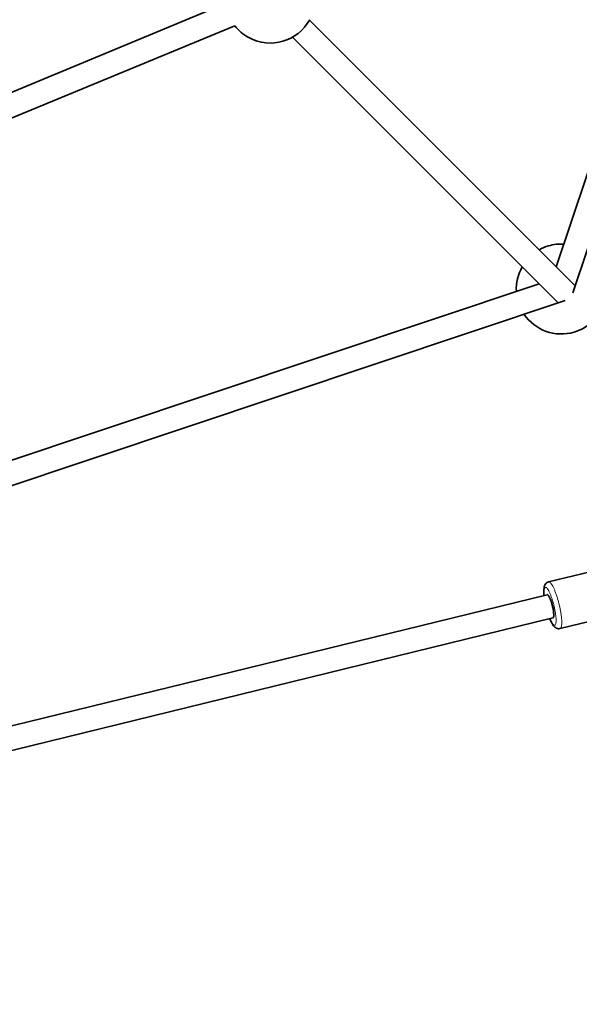
# Model space of a CAD drawing. Units: millimetres. Extents: x -5734 to 4630, y -29624 to 8887.
# Drawn here: x 1776 to 2149, y -12770 to -12114 of the extents above; entities that cross this region are included whole.
import ezdxf

# ---------------------------------------------------------------- set-up
doc = ezdxf.new("R2010")
doc.units = ezdxf.units.MM
doc.styles.add('Millimeter Klein', font='arial.ttf')
doc.dimstyles.new('Millimeter Klein', dxfattribs={"dimscale": 45, "dimtxt": 2.5, "dimasz": 3, "dimexe": 1, "dimexo": 0.5, "dimgap": 0.8, "dimtad": 1, "dimtoh": 1, "dimzin": 1, "dimdsep": 46, "dimtxsty": 'Millimeter Klein', "dimcen": 2.5, "dimadec": 1, "dimazin": 1, "dimtfac": 1, "dimtdec": 4, "dimtix": 1, "dimtofl": 0, "dimtmove": 1, "dimatfit": 3, "dimfxl": 1, "dimtolj": 1, "dimtzin": 1, "dimarcsym": 0})

# ---------------------------------------------------------------- blocks, each defined once
blk = doc.blocks.new('*D4')
at = {"color": 0, "lineweight": -2, "transparency": 16777216}
for p, q in [((7.5, -6559.8), (4252.93, -6559.8)), ((4207.93, -6784.8), (4207.93, -9366.86)), ((4207.93, -13511.82), (4207.93, -10364.65)), ((17.5, -13736.82), (4252.93, -13736.82))]:
    blk.add_line(p, q, dxfattribs=at)
at = {"color": 0, "transparency": 16777216}
for points in [[(4170.43, -6784.8), (4245.43, -6784.8), (4207.93, -6559.8)], [(4170.43, -13511.82), (4245.43, -13511.82), (4207.93, -13736.82)]]:
    blk.add_solid(points, dxfattribs=at)
at = {"layer": 'Defpoints', "color": 0, "transparency": 16777216}
for p in [(-15, -6559.8), (-5, -13736.82), (4207.93, -13736.82)]:
    blk.add_point(p, dxfattribs=at)
at = {"color": 0, "transparency": 16777216, "insert": (4207.93, -9865.75), "char_height": 225, "attachment_point": 5, "rotation": 90, "style": 'Millimeter Klein'}
blk.add_mtext('\\A1;7,20 m', dxfattribs=at)

msp = doc.modelspace()

# ---------------------------------------------------------------- linework, layer by layer
at = {"lineweight": 35}
for p, q in [((2133.35, -12278.722), (2489.797, -11213.958)), ((2144.419, -12296.058), (2504.97, -11219.037)), ((1913.064, -12103.197), (990.07, -12485.514)), ((1919.187, -12117.98), (996.193, -12500.295)), ((2145.991, -12291.362), (1968.94, -12114.312)), ((2134.677, -12302.676), (1957.626, -12125.625)), ((1057.273, -12646.483), (2122.036, -12290.035)), ((1062.352, -12661.654), (2139.373, -12301.105)), ((2128.366, -12488.872), (2155.948, -12482.109)), ((2127.418, -12497.342), (1078.836, -12754.462)), ((2131.228, -12512.881), (1085.03, -12769.417)), ((2135.987, -12519.951), (2163.57, -12513.188))]:
    msp.add_line(p, q, dxfattribs=at)
for points in [[(2128.366, -12488.872), (2127.875, -12489.031), (2127.408, -12489.263), (2127.049, -12489.504), (2126.652, -12489.855), (2126.367, -12490.177), (2126.107, -12490.546), (2125.857, -12490.999), (2125.652, -12491.488), (2125.471, -12492.078), (2125.32, -12492.808), (2125.221, -12493.617), (2125.168, -12494.583), (2125.166, -12494.666)], [(2129.12, -12513.399), (2129.659, -12514.659), (2130.195, -12515.777), (2130.677, -12516.662), (2131.175, -12517.462), (2131.611, -12518.06), (2132.039, -12518.56), (2132.499, -12519.002), (2132.894, -12519.31), (2133.335, -12519.583), (2133.643, -12519.734), (2134.137, -12519.911), (2134.413, -12519.98), (2134.677, -12520.024), (2135.21, -12520.053), (2135.732, -12520.004), (2135.987, -12519.951)]]:
    msp.add_lwpolyline(points, dxfattribs=at)
for centre, start, end in [((1942.838, -12099.524), 217.966339, 241.405745), ((1942.838, -12099.524), 241.405759, 331.298486), ((2136.833, -12293.519), 86.957263, 106.405748), ((2136.833, -12293.519), 106.405762, 119.534007), ((2136.833, -12293.519), 150.465885, 183.042393), ((2136.833, -12293.519), 286.405757, 16.298486), ((2136.833, -12293.519), 213.974613, 286.405757)]:
    msp.add_arc(centre, 30, start, end, dxfattribs=at)
at = {"lineweight": 13}
for points, weights, knots in [([(2129.214, -12513.375), (2131.172, -12518.043), (2132.419, -12517.737), (2134.975, -12517.111), (2131.879, -12504.485), (2128.783, -12491.859), (2126.227, -12492.486), (2124.98, -12492.791), (2125.403, -12497.836)], [0.856765735196, 0.831863831462, 1, 0.707106781187, 1, 0.707106781187, 1, 0.831869097585, 0.856764175501], [5.3814653, 5.3814653, 5.3814653, 6.2831853, 6.2831853, 7.8539816, 7.8539816, 9.424778, 9.424778, 10.3264697, 10.3264697, 10.3264697]), ([(2135.987, -12519.952), (2139.133, -12519.18), (2135.322, -12503.641), (2131.512, -12488.101), (2128.366, -12488.872), (2128.366, -12488.872), (2128.366, -12488.872)], [0.999983539064, 0.707115011886, 1, 0.707106781187, 1, 0.999991769322, 0.999983539107], [0.0000441, 0.0000441, 0.0000441, 1.5707963, 1.5707963, 3.1415927, 3.1415927, 3.1416368, 3.1416368, 3.1416368])]:
    msp.add_rational_spline(points, weights, degree=2, knots=knots, dxfattribs=at)
at = {"lineweight": 35}
msp.add_rational_spline([(2125.166, -12494.666), (2125.137, -12496.072), (2125.31, -12497.858)], [0.861975294425, 0.852177762504, 0.853778084757], degree=2, dxfattribs=at)
msp.add_rational_spline([(2131.228, -12512.881), (2131.228, -12512.881), (2131.228, -12512.881), (2132.801, -12512.495), (2130.896, -12504.726), (2128.991, -12496.956), (2127.418, -12497.342)], [0.999989675835, 0.999994837826, 1, 0.707106781187, 1, 0.707111943329, 0.999989675898], degree=2, knots=[3.141565, 3.141565, 3.141565, 3.1415927, 3.1415927, 4.712389, 4.712389, 6.2831576, 6.2831576, 6.2831576], dxfattribs=at)

# ---------------------------------------------------------------- dimensions: what is measured, and where the dimension line sits
dim = msp.add_linear_dim(base=(4207.927, -13736.823), p1=(-15, -6559.8), p2=(-5, -13736.823), angle=90, text='7,20 m', dimstyle='Millimeter Klein', override={"dimscale": 45, "dimtxt": 5, "dimasz": 5, "dimexe": 1, "dimexo": 0.5, "dimgap": 0.8, "dimtad": 0, "dimtih": 0, "dimtoh": 0, "dimdec": 2, "dimlfac": 1, "dimzin": 1, "dimtxsty": 'Millimeter Klein', "dimsah": 0, "dimcen": 2.5, "dimadec": 1, "dimazin": 1, "dimtix": 0, "dimtmove": 0, "dimtzin": 1})
dim.commit()
dim.dimension.update_dxf_attribs({"geometry": '*D4', "text_midpoint": (4207.927, -9865.754), "dimtype": 160})

doc.saveas('drawing.dxf')
